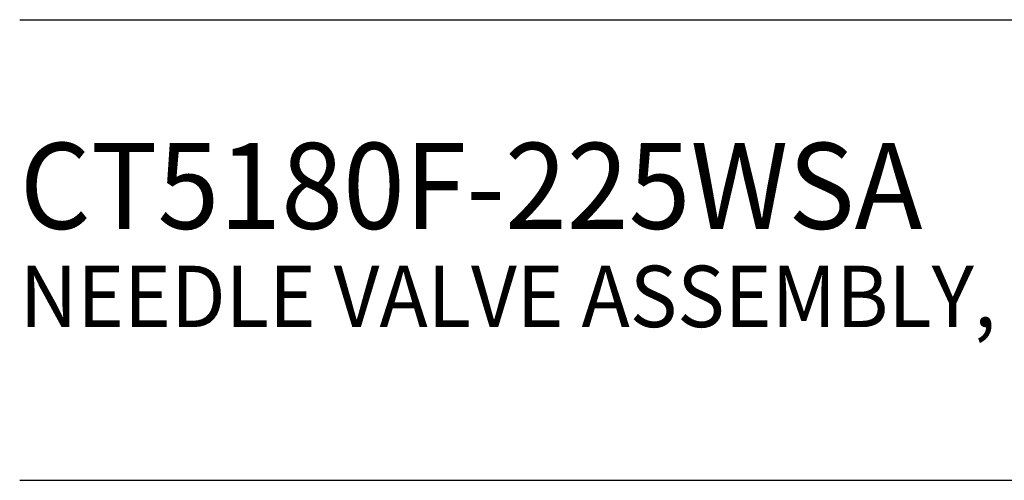
# Model space of a CAD drawing. Extents: x 1.2 to 16.5, y 0.7 to 21.1.
# Drawn here: x 1.3 to 4.5, y 17.9 to 19.4 of the extents above; entities that cross this region are included whole.
import ezdxf

# ---------------------------------------------------------------- set-up
doc = ezdxf.new("R2010")
doc.units = 0
doc.header["$LTSCALE"] = 2
doc.header["$MEASUREMENT"] = 0
doc.layers.get('0').update_dxf_attribs({"linetype": 'CONTINUOUS'})
doc.styles.add('PLATE', font='MyriadPro-Regular.ttf')

# ---------------------------------------------------------------- blocks, each defined once
blk = doc.blocks.new('CTITLE')
for p, q in [((-7.7035, -0.8247), (-0.0785, -0.8247)), ((-7.7035, -1.5747), (-0.0785, -1.5747))]:
    blk.add_line(p, q)
at = {"style": 'PLATE', "width": 0.95}
for tag, p, height in [('PLATE1', (-7.7035, -1.0247), 0.14), ('DESC1', (-7.7035, -1.1847), 0.1), ('DESC1', (-7.7035, -1.3447), 0.1), ('DESC1', (-7.7035, -1.5047), 0.1), ('PLATE2', (-7.7035, -1.7747), 0.14), ('DESC2', (-7.7035, -1.9347), 0.1), ('DESC2', (-7.7035, -2.0947), 0.1), ('DESC2', (-7.7035, -2.2547), 0.1), ('DWG', (-4.331, -10.063), 0.14), ('REV', (-1.7936, -10.0611), 0.1)]:
    blk.add_attdef(tag, p, '', height=height, dxfattribs=at)

msp = doc.modelspace()

# ---------------------------------------------------------------- block references
ref = msp.add_blockref('CTITLE', (16.6582, 21.0005), dxfattribs=dict(xscale=2, yscale=2, zscale=2))
ref.add_attrib('PLATE1', 'CT5180F-225WSA', (1.2512, 18.67), dxfattribs={"height": 0.28, "style": 'PLATE', "width": 0.95})
ref.add_attrib('DESC1', 'NEEDLE VALVE ASSEMBLY, PANEL MOUNTED', (1.2512, 18.35), dxfattribs={"height": 0.2, "style": 'PLATE', "width": 0.95})

doc.saveas('drawing.dxf')
